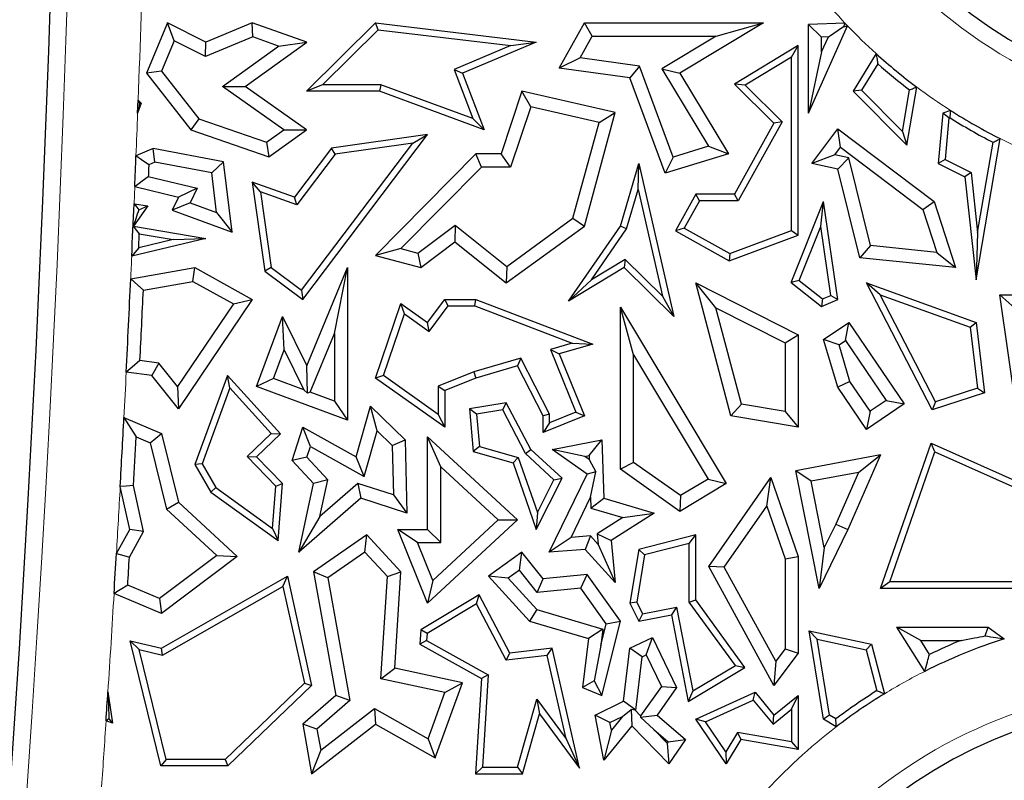
# Model space of a CAD drawing. Units: millimetres. Extents: x 0 to 420, y 0 to 297.
# Drawn here: x 112 to 119, y 75 to 81 of the extents above; entities that cross this region are included whole.
import ezdxf

# ---------------------------------------------------------------- set-up
doc = ezdxf.new("R2010")
doc.units = ezdxf.units.MM

msp = doc.modelspace()

# ---------------------------------------------------------------- linework, layer by layer
at = {"color": 7, "linetype": 'Continuous', "lineweight": 25}
for p, q in [((112.9542, 80.5158), (112.8121, 80.1779)), ((112.9989, 80.3947), (112.9542, 80.5158)), ((113.2106, 80.3873), (112.9542, 80.5158)), ((113.522, 80.5158), (113.2106, 80.3873)), ((113.5245, 80.4214), (113.522, 80.5158)), ((113.8868, 80.3873), (113.522, 80.5158)), ((113.8857, 80.057), (114.3491, 80.5158)), ((114.365, 80.4695), (114.3491, 80.5158)), ((114.3491, 80.5158), (115.4266, 80.3873)), ((115.5799, 80.2117), (115.7495, 80.5158)), ((115.8013, 80.4276), (115.7495, 80.5158)), ((115.7495, 80.5158), (116.9496, 80.5158)), ((116.9496, 80.5158), (116.3894, 80.1779)), ((116.6327, 80.4276), (116.9496, 80.5158)), ((117.4964, 80.5148), (117.2518, 80.5061)), ((117.3399, 80.421), (117.2518, 80.5061)), ((117.2518, 79.9105), (117.2518, 80.5061)), ((117.2518, 79.9105), (117.5144, 80.4959)), ((113.9929, 80.1011), (114.365, 80.4695)), ((114.365, 80.4695), (115.2563, 80.3632)), ((115.7197, 80.2814), (115.8013, 80.4276)), ((115.8013, 80.4276), (116.6327, 80.4276)), ((116.6327, 80.4276), (116.2684, 80.2079)), ((117.3849, 80.4226), (117.4867, 80.4911)), ((112.9989, 80.3947), (112.9134, 80.1914)), ((113.2071, 80.2904), (112.9989, 80.3947)), ((113.5245, 80.4214), (113.2071, 80.2904)), ((113.2071, 80.2904), (113.2106, 80.3873)), ((113.3213, 80.0894), (113.6981, 80.3603)), ((113.4732, 80.09), (113.8868, 80.3873)), ((113.6981, 80.3603), (113.5245, 80.4214)), ((113.6981, 80.3603), (113.8868, 80.3873)), ((115.2563, 80.3632), (114.8748, 80.202)), ((115.4266, 80.3873), (114.9312, 80.1779)), ((115.2563, 80.3632), (115.4266, 80.3873)), ((117.1829, 80.3638), (116.7548, 80.1055)), ((117.1389, 80.2857), (117.1829, 80.3638)), ((117.1829, 79.0915), (117.1829, 80.3638)), ((117.3849, 80.4226), (117.3399, 80.421)), ((117.3399, 80.3224), (117.3849, 80.4226)), ((117.3399, 80.3224), (117.3399, 80.421)), ((117.3399, 80.3224), (117.2518, 79.9105)), ((117.7059, 80.3095), (117.5507, 80.057)), ((115.7197, 80.2814), (115.5799, 80.2117)), ((116.119, 80.2264), (115.7197, 80.2814)), ((117.1389, 80.2857), (116.8261, 80.0971)), ((117.1389, 79.1222), (117.1389, 80.2857)), ((117.7158, 80.2415), (117.6064, 80.0635)), ((112.9134, 80.1914), (112.8121, 80.1779)), ((112.8121, 80.1779), (113.1087, 79.7985)), ((112.9134, 80.1914), (113.1622, 79.8732)), ((114.8748, 80.202), (114.9312, 80.1779)), ((114.8748, 80.202), (115.0001, 79.8734)), ((114.9312, 80.1779), (115.0759, 79.7985)), ((116.0546, 80.1462), (115.5799, 80.2117)), ((116.119, 80.2264), (116.0546, 80.1462)), ((116.3448, 79.6154), (116.119, 80.2264)), ((116.2684, 80.2079), (116.5819, 79.6881)), ((116.2684, 80.2079), (116.3894, 80.1779)), ((116.3894, 80.1779), (116.7158, 79.6369)), ((113.9929, 80.1011), (113.8857, 80.057)), ((114.3837, 80.1011), (113.9929, 80.1011)), ((114.3837, 80.1011), (114.3759, 80.057)), ((115.0001, 79.8734), (114.3837, 80.1011)), ((116.291, 79.5067), (116.0546, 80.1462)), ((116.8261, 80.0971), (116.7548, 80.1055)), ((116.7548, 80.1055), (117.0205, 79.8432)), ((116.8261, 80.0971), (117.0753, 79.8511)), ((113.3213, 80.0894), (113.4732, 80.09)), ((113.7338, 79.7979), (113.3213, 80.0894)), ((113.8857, 79.7985), (113.4732, 80.09)), ((114.3759, 80.057), (113.8857, 80.057)), ((115.0759, 79.7985), (114.3759, 80.057)), ((115.3305, 80.057), (115.1901, 79.6369)), ((115.3888, 79.9532), (115.3305, 80.057)), ((115.9563, 79.914), (115.3305, 80.057)), ((117.6064, 80.0635), (117.5507, 80.057)), ((117.5507, 80.057), (117.9115, 79.6957)), ((117.6064, 80.0635), (117.8824, 79.7872)), ((117.8824, 79.7872), (117.9298, 80.0665)), ((117.9115, 79.6957), (117.9778, 80.0855)), ((112.753, 79.9111), (112.7563, 79.9981)), ((112.7775, 79.9774), (112.753, 79.9111)), ((112.7563, 79.9981), (112.7775, 79.9774)), ((112.7656, 79.9747), (112.7775, 79.9774)), ((115.3888, 79.9532), (115.2536, 79.5487)), ((115.8471, 79.8485), (115.3888, 79.9532)), ((115.7495, 79.1524), (115.9563, 79.914)), ((115.8471, 79.8485), (115.9563, 79.914)), ((118.1518, 79.9104), (118.1223, 79.5734)), ((118.2043, 79.9289), (118.1518, 79.9104)), ((118.1933, 79.8783), (118.1518, 79.9104)), ((113.1622, 79.8732), (113.1087, 79.7985)), ((113.1622, 79.8732), (113.618, 79.7146)), ((115.0001, 79.8734), (115.0759, 79.7985)), ((115.6725, 79.2055), (115.8471, 79.8485)), ((117.0205, 79.8432), (116.7548, 79.367)), ((117.0753, 79.8511), (116.7807, 79.3229)), ((117.0753, 79.8511), (117.0205, 79.8432)), ((118.1933, 79.8783), (118.1688, 79.5994)), ((118.1988, 79.8802), (118.1933, 79.8783)), ((113.1087, 79.7985), (113.6322, 79.6163)), ((113.618, 79.7146), (113.7338, 79.7979)), ((113.6322, 79.6163), (113.8857, 79.7985)), ((113.7338, 79.7979), (113.8857, 79.7985)), ((113.8602, 78.6603), (114.6978, 79.7671)), ((114.6978, 79.7671), (114.054, 79.676)), ((114.5981, 79.7085), (114.6978, 79.7671)), ((117.2748, 79.5734), (117.4494, 79.8046)), ((117.4666, 79.6811), (117.4494, 79.8046)), ((117.4494, 79.8046), (118.094, 79.3177)), ((117.8824, 79.7872), (117.9115, 79.6957)), ((113.618, 79.7146), (113.6322, 79.6163)), ((113.8515, 78.7219), (114.5981, 79.7085)), ((114.5981, 79.7085), (114.0781, 79.6349)), ((118.3771, 78.7913), (118.5381, 79.7392)), ((118.3863, 79.109), (118.4892, 79.7146)), ((112.8575, 79.6722), (112.7417, 79.6232)), ((112.8675, 79.5807), (112.8575, 79.6722)), ((113.3296, 79.5846), (112.8575, 79.6722)), ((114.054, 79.676), (113.8047, 79.3466)), ((114.0781, 79.6349), (113.8203, 79.2942)), ((114.0781, 79.6349), (114.054, 79.676)), ((115.0213, 79.6369), (114.3491, 78.956)), ((115.0582, 79.5487), (115.0213, 79.6369)), ((115.1901, 79.6369), (115.0213, 79.6369)), ((115.2536, 79.5487), (115.1901, 79.6369)), ((116.7158, 79.6369), (116.291, 79.5067)), ((116.5819, 79.6881), (116.3448, 79.6154)), ((116.5819, 79.6881), (116.7158, 79.6369)), ((117.4282, 79.6303), (117.4666, 79.6811)), ((117.4666, 79.6811), (118.0187, 79.2641)), ((112.8675, 79.5807), (112.8276, 79.5638)), ((113.2499, 79.5097), (112.8675, 79.5807)), ((113.2499, 79.5097), (113.3296, 79.5846)), ((113.3871, 79.1108), (113.3296, 79.5846)), ((115.9906, 79.1524), (116.1137, 79.5718)), ((116.1085, 79.3975), (116.1137, 79.5718)), ((116.1137, 79.5718), (116.3495, 78.5453)), ((116.3448, 79.6154), (116.291, 79.5067)), ((117.4282, 79.6303), (117.2748, 79.5734)), ((117.4494, 79.5355), (117.2748, 79.5734)), ((117.5218, 79.61), (117.4282, 79.6303)), ((117.5218, 79.61), (117.4494, 79.5355)), ((117.6666, 79.0213), (117.5218, 79.61)), ((118.1688, 79.5994), (118.1223, 79.5734)), ((118.1223, 79.5734), (118.3006, 79.4837)), ((118.1688, 79.5994), (118.3418, 79.5124)), ((113.2822, 79.2437), (113.2499, 79.5097)), ((115.0582, 79.5487), (114.518, 79.0015)), ((115.2536, 79.5487), (115.0582, 79.5487)), ((117.5958, 78.94), (117.4494, 79.5355)), ((118.3418, 79.5124), (118.3006, 79.4837)), ((118.3418, 79.5124), (118.3863, 79.109)), ((112.8244, 79.4859), (113.1518, 79.4069)), ((113.5759, 79.3819), (113.522, 79.4481)), ((113.8047, 79.3466), (113.522, 79.4481)), ((113.522, 79.4481), (113.6065, 78.8507)), ((118.3006, 79.4837), (118.3771, 78.7913)), ((112.7333, 79.4172), (113.0258, 79.3466)), ((113.1518, 79.4069), (113.0258, 79.3466)), ((113.1518, 79.4069), (113.1056, 79.3091)), ((113.8203, 79.2942), (113.5759, 79.3819)), ((113.5759, 79.3819), (113.6476, 78.8749)), ((116.0309, 79.1332), (116.1085, 79.3975)), ((116.1085, 79.3975), (116.2726, 78.6832)), ((113.0258, 79.3466), (112.9848, 79.2598)), ((113.1056, 79.3091), (112.9848, 79.2598)), ((113.1056, 79.3091), (113.2822, 79.2437)), ((113.8203, 79.2942), (113.8047, 79.3466)), ((116.496, 79.367), (116.3591, 79.1215)), ((116.5219, 79.3229), (116.4191, 79.1385)), ((116.5219, 79.3229), (116.496, 79.367)), ((116.7548, 79.367), (116.496, 79.367)), ((116.7807, 79.3229), (116.5219, 79.3229)), ((116.7807, 79.3229), (116.7548, 79.367)), ((117.1361, 78.7733), (117.3535, 79.3177)), ((117.3336, 79.1489), (117.3535, 79.3177)), ((117.4494, 78.6603), (117.3535, 79.3177)), ((118.0187, 79.2641), (118.094, 79.3177)), ((118.094, 79.3177), (118.2379, 78.8739)), ((112.8209, 79.2889), (112.7262, 79.1524)), ((112.7285, 79.3016), (112.8209, 79.2889)), ((112.7611, 79.2626), (112.8209, 79.2889)), ((112.9848, 79.2598), (113.3871, 79.1108)), ((113.2822, 79.2437), (113.3871, 79.1108)), ((118.0187, 79.2641), (118.1123, 78.9755)), ((115.228, 78.8817), (115.6725, 79.2055)), ((115.6725, 79.2055), (115.7495, 79.1524)), ((112.7236, 79.1513), (112.7262, 79.1524)), ((112.7262, 79.1524), (113.2106, 79.0692)), ((114.6327, 78.9703), (114.8828, 79.1588)), ((114.8828, 79.1588), (114.8811, 79.0471)), ((114.8828, 79.1588), (115.228, 78.8817)), ((115.2254, 78.7707), (115.7495, 79.1524)), ((115.6434, 78.6488), (115.9906, 79.1524)), ((115.7958, 78.7922), (116.0309, 79.1332)), ((116.0309, 79.1332), (115.9906, 79.1524)), ((116.4191, 79.1385), (116.3591, 79.1215)), ((116.3591, 79.1215), (116.7198, 78.9203)), ((116.4191, 79.1385), (116.7235, 78.9687)), ((116.7235, 78.9687), (117.1389, 79.1222)), ((117.1389, 79.1222), (117.1829, 79.0915)), ((117.1892, 78.7874), (117.3336, 79.1489)), ((117.4009, 78.6874), (117.3336, 79.1489)), ((118.3863, 79.109), (118.3771, 78.7913)), ((113.2106, 79.0692), (112.7132, 78.9501)), ((112.7599, 79.0066), (112.764, 79.1012)), ((112.9917, 79.0621), (112.7599, 79.0066)), ((112.764, 79.1012), (112.9917, 79.0621)), ((112.9917, 79.0621), (113.2106, 79.0692)), ((114.6513, 78.8739), (114.8811, 79.0471)), ((114.8811, 79.0471), (115.2254, 78.7707)), ((116.7198, 78.9203), (117.1829, 79.0915)), ((114.518, 79.0015), (114.3491, 78.956)), ((114.518, 79.0015), (114.6327, 78.9703)), ((117.6666, 79.0213), (117.5958, 78.94)), ((118.1123, 78.9755), (117.6666, 79.0213)), ((118.1123, 78.9755), (118.2379, 78.8739)), ((114.3491, 78.956), (114.6513, 78.8739)), ((114.6327, 78.9703), (114.6513, 78.8739)), ((116.0232, 78.9294), (115.7958, 78.7922)), ((116.0232, 78.9294), (116.0167, 78.8739)), ((116.2726, 78.6832), (116.0232, 78.9294)), ((116.7235, 78.9687), (116.7198, 78.9203)), ((118.2379, 78.8739), (117.5958, 78.94)), ((112.7064, 78.7977), (113.1374, 78.8739)), ((113.122, 78.7817), (113.1374, 78.8739)), ((113.1374, 78.8739), (113.522, 78.6603)), ((113.6476, 78.8749), (113.6065, 78.8507)), ((113.6065, 78.8507), (113.8602, 78.6603)), ((113.6476, 78.8749), (113.8515, 78.7219)), ((113.8868, 78.2143), (114.1604, 78.8739)), ((114.0722, 78.4313), (114.1604, 78.8739)), ((114.1604, 78.8739), (114.1604, 77.851)), ((115.228, 78.8817), (115.2254, 78.7707)), ((116.0167, 78.8739), (115.6434, 78.6488)), ((116.3495, 78.5453), (116.0167, 78.8739)), ((112.7912, 78.7232), (113.122, 78.7817)), ((113.122, 78.7817), (113.3951, 78.63)), ((115.7958, 78.7922), (115.6434, 78.6488)), ((117.1892, 78.7874), (117.1361, 78.7733)), ((117.1892, 78.7874), (117.3448, 78.6633)), ((113.8515, 78.7219), (113.8602, 78.6603)), ((116.6315, 78.6032), (116.496, 78.7707)), ((116.496, 78.7707), (117.1829, 78.4226)), ((116.7316, 77.8802), (116.496, 78.7707)), ((117.1361, 78.7733), (117.338, 78.6124)), ((117.7322, 78.6913), (117.6415, 78.7707)), ((118.0821, 77.9189), (117.6415, 78.7707)), ((117.6415, 78.7707), (118.3771, 78.5067)), ((113.522, 78.6603), (113.0258, 77.9264)), ((113.3951, 78.63), (113.522, 78.6603)), ((114.6978, 78.5067), (114.8125, 78.6607)), ((114.8346, 78.6166), (114.8125, 78.6607)), ((114.8125, 78.6607), (115.0213, 78.6607)), ((115.0132, 78.6166), (115.0213, 78.6607)), ((115.0213, 78.6607), (115.8045, 78.3605)), ((116.2726, 78.6832), (116.3495, 78.5453)), ((117.3448, 78.6633), (117.338, 78.6124)), ((117.338, 78.6124), (117.4494, 78.6603)), ((117.3448, 78.6633), (117.4009, 78.6874)), ((117.4009, 78.6874), (117.4494, 78.6603)), ((118.104, 77.9725), (117.7322, 78.6913)), ((117.7322, 78.6913), (118.3365, 78.4744)), ((118.6361, 78.6027), (118.5343, 78.6908)), ((118.5343, 78.6908), (119.1357, 78.6908)), ((118.6555, 77.851), (118.5343, 78.6908)), ((113.3951, 78.63), (113.02, 78.0752)), ((114.3491, 78.1332), (114.5188, 78.6342)), ((114.5415, 78.5638), (114.5188, 78.6342)), ((114.5188, 78.6342), (114.6978, 78.5067)), ((114.7073, 78.4457), (114.8346, 78.6166)), ((114.8346, 78.6166), (115.0132, 78.6166)), ((115.0132, 78.6166), (115.6663, 78.3663)), ((116.0788, 78.2888), (115.9906, 78.6076)), ((115.9906, 78.6076), (116.6994, 77.4243)), ((115.9906, 77.5207), (115.9906, 78.6076)), ((116.6315, 78.6032), (117.0948, 78.3684)), ((116.8023, 77.9576), (116.6315, 78.6032)), ((113.5508, 78.077), (113.7244, 78.5453)), ((113.7357, 78.3221), (113.7244, 78.5453)), ((113.7244, 78.5453), (113.8868, 78.2143)), ((114.4014, 78.1501), (114.5415, 78.5638)), ((114.5415, 78.5638), (114.7073, 78.4457)), ((114.7073, 78.4457), (114.6978, 78.5067)), ((117.3535, 78.3916), (117.5233, 78.5067)), ((117.4998, 78.3842), (117.5233, 78.5067)), ((117.5233, 78.5067), (117.8943, 77.9591)), ((118.3365, 78.4744), (118.3771, 78.5067)), ((118.3365, 78.4744), (118.3849, 78.0647)), ((118.3771, 78.5067), (118.4329, 78.034)), ((113.9091, 78.0382), (114.0722, 78.4313)), ((114.0722, 78.4313), (114.0722, 77.9777)), ((117.0948, 78.3684), (117.1829, 78.4226)), ((117.1829, 78.4226), (117.1829, 77.8031)), ((117.4565, 78.3549), (117.3535, 78.3916)), ((117.4494, 78.0712), (117.3535, 78.3916)), ((117.4565, 78.3549), (117.4998, 78.3842)), ((117.4998, 78.3842), (117.7719, 77.9826)), ((113.6641, 78.129), (113.7357, 78.3221)), ((113.7357, 78.3221), (113.8674, 78.0536)), ((115.6663, 78.3663), (115.5206, 78.324)), ((115.5206, 78.324), (115.692, 77.9044)), ((115.5206, 78.324), (115.5799, 78.2953)), ((115.8045, 78.3605), (115.5799, 78.2953)), ((115.6663, 78.3663), (115.8045, 78.3605)), ((117.0948, 78.3684), (117.0948, 77.9076)), ((117.5299, 78.1095), (117.4565, 78.3549)), ((112.8941, 78.2336), (112.7686, 78.25)), ((115.3233, 78.2668), (115.0069, 78.175)), ((115.3233, 78.2668), (115.3006, 78.2143)), ((115.5158, 77.8909), (115.3233, 78.2668)), ((115.5799, 78.2953), (115.7495, 77.8802)), ((116.0788, 78.2888), (116.5785, 77.4546)), ((116.0788, 77.5664), (116.0788, 78.2888)), ((112.8941, 78.2336), (112.8473, 78.1508)), ((113.02, 78.0752), (112.8941, 78.2336)), ((113.8925, 78.0309), (113.8868, 78.2143)), ((115.3006, 78.2143), (115.0213, 78.1332)), ((115.4717, 77.8802), (115.3006, 78.2143)), ((112.8473, 78.1508), (112.6765, 78.1732)), ((113.0258, 77.9264), (112.8473, 78.1508)), ((113.3556, 78.1508), (113.1374, 77.5534)), ((113.372, 78.067), (113.3556, 78.1508)), ((113.7103, 77.7582), (113.3556, 78.1508)), ((113.6641, 78.129), (113.5508, 78.077)), ((113.8674, 78.0536), (113.6641, 78.129)), ((114.4014, 78.1501), (114.3491, 78.1332)), ((114.8125, 77.8031), (114.3491, 78.1332)), ((114.7684, 77.8886), (114.4014, 78.1501)), ((115.0069, 78.175), (114.7684, 78.0792)), ((115.0213, 78.1332), (114.8125, 78.0494)), ((115.0069, 78.175), (115.0213, 78.1332)), ((113.02, 78.0752), (113.0258, 77.9264)), ((113.372, 78.067), (113.1859, 77.5575)), ((113.649, 77.7603), (113.372, 78.067)), ((114.1604, 77.851), (113.5508, 78.077)), ((113.8674, 78.0536), (113.8925, 78.0309)), ((114.7684, 78.0792), (114.7684, 77.8886)), ((114.7684, 78.0792), (114.8125, 78.0494)), ((114.8125, 78.0494), (114.8125, 77.8031)), ((117.5299, 78.1095), (117.4494, 78.0712)), ((117.6415, 77.7877), (117.4494, 78.0712)), ((117.665, 77.9102), (117.5299, 78.1095)), ((118.3849, 78.0647), (118.104, 77.9725)), ((118.3849, 78.0647), (118.4329, 78.034)), ((113.9091, 78.0382), (113.8925, 78.0309)), ((114.0722, 77.9777), (113.9091, 78.0382)), ((118.4329, 78.034), (118.0821, 77.9189)), ((114.0722, 77.9777), (114.1604, 77.851)), ((114.2175, 77.6044), (114.3142, 77.945)), ((114.3588, 77.7793), (114.3142, 77.945)), ((114.3142, 77.945), (114.5479, 77.7191)), ((115.2254, 77.9675), (114.9789, 77.9264)), ((115.0263, 77.8896), (114.9789, 77.9264)), ((114.9789, 77.9264), (115.0034, 77.6404)), ((115.2011, 77.9188), (115.0263, 77.8896)), ((115.2011, 77.9188), (115.2254, 77.9675)), ((115.3537, 77.6272), (115.2011, 77.9188)), ((115.3892, 77.6544), (115.2254, 77.9675)), ((116.8023, 77.9576), (116.7316, 77.8802)), ((117.0948, 77.9076), (116.8023, 77.9576)), ((117.8943, 77.9591), (117.6415, 77.7877)), ((117.7719, 77.9826), (117.665, 77.9102)), ((117.7719, 77.9826), (117.8943, 77.9591)), ((118.104, 77.9725), (118.0821, 77.9189)), ((112.6609, 77.8676), (112.9129, 77.7615)), ((114.7684, 77.8886), (114.8125, 77.8031)), ((115.0263, 77.8896), (115.0447, 77.6745)), ((115.5158, 77.8909), (115.4717, 77.8802)), ((115.4717, 77.7667), (115.4717, 77.8802)), ((115.7495, 77.8802), (115.4717, 77.7667)), ((115.692, 77.9044), (115.5158, 77.8324)), ((115.5158, 77.8324), (115.5158, 77.8909)), ((115.692, 77.9044), (115.7495, 77.8802)), ((117.1829, 77.8031), (116.7316, 77.8802)), ((117.0948, 77.9076), (117.1829, 77.8031)), ((117.665, 77.9102), (117.6415, 77.7877)), ((113.7883, 77.5798), (113.8602, 77.8031)), ((113.9112, 77.6739), (113.8602, 77.8031)), ((113.8602, 77.8031), (114.2175, 77.6044)), ((115.5158, 77.8324), (115.4717, 77.7667)), ((112.7424, 77.7376), (112.8378, 77.6975)), ((112.8378, 77.6975), (112.9129, 77.7615)), ((112.9129, 77.7615), (113.0258, 77.3004)), ((113.4884, 77.6055), (113.649, 77.7603)), ((113.5508, 77.6044), (113.7103, 77.7582)), ((113.649, 77.7603), (113.7103, 77.7582)), ((114.272, 77.4732), (114.3588, 77.7793)), ((114.3588, 77.7793), (114.4606, 77.6809)), ((114.4606, 77.6809), (114.5479, 77.7191)), ((114.5479, 77.7191), (114.5591, 77.2269)), ((114.7859, 77.5374), (114.6978, 77.7392)), ((114.6978, 77.1174), (114.6978, 77.7392)), ((114.6978, 77.7392), (115.3006, 77.1811)), ((115.5339, 77.6544), (115.8658, 77.7191)), ((115.7811, 77.6128), (115.8658, 77.7191)), ((115.8658, 77.7191), (115.8787, 77.3265)), ((112.8378, 77.6975), (112.9465, 77.2537)), ((113.888, 77.6018), (113.9112, 77.6739)), ((113.9112, 77.6739), (114.272, 77.4732)), ((114.4606, 77.6809), (114.4682, 77.3489)), ((115.0447, 77.6745), (115.0034, 77.6404)), ((115.0447, 77.6745), (115.3053, 77.6005)), ((115.3537, 77.6272), (115.3892, 77.6544)), ((115.5991, 77.4601), (115.3892, 77.6544)), ((115.7524, 77.6072), (115.5339, 77.6544)), ((115.7667, 77.4889), (115.5339, 77.6544)), ((117.7341, 76.7219), (118.0741, 77.6966)), ((118.1, 77.6368), (118.0741, 77.6966)), ((118.0741, 77.6966), (118.8108, 77.3679)), ((113.679, 77.4078), (113.4884, 77.6055)), ((113.4884, 77.6055), (113.5508, 77.6044)), ((113.7244, 77.4243), (113.5508, 77.6044)), ((113.888, 77.6018), (113.7883, 77.5798)), ((114.0279, 77.4505), (113.888, 77.6018)), ((114.272, 77.4732), (114.2175, 77.6044)), ((115.0034, 77.6404), (115.2712, 77.5644)), ((115.3053, 77.6005), (115.2712, 77.5644)), ((115.3053, 77.6005), (115.434, 77.2303)), ((115.5448, 77.4503), (115.3537, 77.6272)), ((115.7524, 77.6072), (115.7811, 77.6128)), ((115.782, 77.5862), (115.7524, 77.6072)), ((115.7811, 77.6128), (115.782, 77.5862)), ((117.7341, 77.6172), (117.1659, 77.5108)), ((117.7341, 77.6172), (117.5152, 77.1166)), ((117.5866, 77.4999), (117.7341, 77.6172)), ((117.7962, 76.766), (118.1, 77.6368)), ((118.1, 77.6368), (118.8033, 77.323)), ((113.1859, 77.5575), (113.1374, 77.5534)), ((113.1374, 77.5534), (113.2435, 77.3679)), ((113.1859, 77.5575), (113.2771, 77.3981)), ((113.9321, 77.4243), (113.7883, 77.5798)), ((114.7859, 77.0292), (114.7859, 77.5374)), ((114.7859, 77.5374), (115.1708, 77.1811)), ((115.2712, 77.5644), (115.4266, 77.1174)), ((115.782, 77.5862), (115.826, 77.5041)), ((116.0788, 77.5664), (115.9906, 77.5207)), ((116.3894, 77.2386), (115.9906, 77.5207)), ((116.3934, 77.3438), (116.0788, 77.5664)), ((115.4266, 77.1174), (115.5991, 77.4601)), ((115.5135, 76.964), (115.7667, 77.4889)), ((115.5448, 77.4503), (115.5991, 77.4601)), ((115.826, 77.5041), (115.7667, 77.4889)), ((115.7902, 77.3346), (115.826, 77.5041)), ((116.5785, 77.4546), (116.3934, 77.3438)), ((116.5785, 77.4546), (116.6994, 77.4243)), ((116.5834, 76.8692), (116.9989, 77.4655)), ((116.9723, 77.2731), (116.9989, 77.4655)), ((116.9989, 77.4655), (117.1829, 76.9345)), ((117.2697, 77.4406), (117.1659, 77.5108)), ((117.3224, 76.7219), (117.1659, 77.5108)), ((117.5866, 77.4999), (117.2697, 77.4406)), ((117.5866, 77.4999), (117.4352, 77.1536)), ((112.6996, 77.1174), (112.6362, 77.4052)), ((112.7929, 77.1039), (112.7249, 77.4124)), ((113.2771, 77.3981), (113.2435, 77.3679)), ((113.2771, 77.3981), (113.6581, 77.124)), ((113.6581, 77.124), (113.679, 77.4078)), ((113.679, 77.4078), (113.7244, 77.4243)), ((113.6963, 77.0422), (113.7244, 77.4243)), ((113.8332, 76.964), (113.9321, 77.4243)), ((114.0279, 77.4505), (113.9321, 77.4243)), ((113.975, 77.2041), (114.0279, 77.4505)), ((114.2297, 77.4257), (113.975, 77.2041)), ((114.2297, 77.4257), (114.25, 77.3265)), ((114.4682, 77.3489), (114.2297, 77.4257)), ((115.434, 77.2303), (115.5448, 77.4503)), ((116.6994, 77.4243), (116.3894, 77.2386)), ((117.358, 76.9956), (117.2697, 77.4406)), ((113.2435, 77.3679), (113.6963, 77.0422)), ((114.25, 77.3265), (113.8332, 76.964)), ((114.5591, 77.2269), (114.25, 77.3265)), ((114.4682, 77.3489), (114.5591, 77.2269)), ((115.6597, 77.064), (115.7902, 77.3346)), ((115.7902, 77.3346), (115.7926, 77.26)), ((115.7926, 77.26), (115.8787, 77.3265)), ((115.8787, 77.3265), (116.2168, 77.2264)), ((116.3934, 77.3438), (116.3894, 77.2386)), ((112.9465, 77.2537), (113.0258, 77.3004)), ((113.0258, 77.3004), (113.4208, 76.9345)), ((115.7926, 77.26), (116.0064, 77.1967)), ((116.6869, 76.8637), (116.9723, 77.2731)), ((116.9723, 77.2731), (117.0948, 76.9196)), ((112.9465, 77.2537), (113.2835, 76.9415)), ((113.975, 77.2041), (113.8332, 76.964)), ((115.434, 77.2303), (115.4266, 77.1174)), ((116.0064, 77.1967), (115.8351, 77.0874)), ((116.2168, 77.2264), (115.9282, 77.0422)), ((116.0064, 77.1967), (116.2168, 77.2264)), ((115.3006, 77.1811), (114.6978, 76.6235)), ((115.1708, 77.1811), (114.7317, 76.775)), ((115.1708, 77.1811), (115.3006, 77.1811)), ((117.4352, 77.1536), (117.358, 76.9956)), ((117.4352, 77.1536), (117.5152, 77.1166)), ((112.6107, 76.9568), (112.6996, 77.1174)), ((112.6976, 76.9317), (112.7929, 77.1039)), ((112.7929, 77.1039), (112.6996, 77.1174)), ((113.6581, 77.124), (113.6963, 77.0422)), ((114.2903, 77.08), (113.9321, 76.8329)), ((114.2774, 76.964), (114.2903, 77.08)), ((114.5188, 76.8329), (114.2903, 77.08)), ((114.629, 77.0292), (114.4983, 77.1174)), ((114.4983, 77.1174), (114.6978, 77.1174)), ((114.6978, 76.6235), (114.4983, 77.1174)), ((114.7859, 77.0292), (114.6978, 77.1174)), ((115.6597, 77.064), (115.5135, 76.964)), ((115.7898, 77.0743), (115.6597, 77.064)), ((115.7898, 77.0743), (115.7538, 76.983)), ((115.8421, 77.017), (115.7898, 77.0743)), ((115.8351, 77.0874), (115.9282, 77.0422)), ((115.8351, 77.0874), (115.8421, 77.017)), ((116.496, 77.08), (116.1137, 76.983)), ((116.452, 77.0233), (116.496, 77.08)), ((116.496, 76.6441), (116.496, 77.08)), ((117.5152, 77.1166), (117.3224, 76.7219)), ((114.629, 77.0292), (114.7859, 77.0292)), ((114.7317, 76.775), (114.629, 77.0292)), ((115.8421, 77.017), (115.9563, 76.7614)), ((115.9282, 77.0422), (115.9563, 76.7614)), ((116.452, 77.0233), (116.1525, 76.9474)), ((116.452, 76.6298), (116.452, 77.0233)), ((117.358, 76.9956), (117.3224, 76.7219)), ((113.2835, 76.9415), (112.9004, 76.6536)), ((113.4208, 76.9345), (112.9129, 76.5527)), ((113.2835, 76.9415), (113.4208, 76.9345)), ((114.2774, 76.964), (114.0289, 76.7926)), ((114.4284, 76.8008), (114.2774, 76.964)), ((115.3305, 76.964), (115.1052, 76.8032)), ((115.3134, 76.8435), (115.3305, 76.964)), ((115.4717, 76.7857), (115.3305, 76.964)), ((115.7538, 76.983), (115.5135, 76.964)), ((115.9563, 76.7614), (115.7538, 76.983)), ((116.1137, 76.983), (116.0546, 76.6235)), ((116.1525, 76.9474), (116.1004, 76.6302)), ((116.1525, 76.9474), (116.1137, 76.983)), ((117.0948, 76.9196), (117.1829, 76.9345)), ((117.1829, 76.9345), (117.1829, 76.2875)), ((116.6869, 76.8637), (116.5834, 76.8692)), ((117.0205, 76.0709), (116.5834, 76.8692)), ((117.0321, 76.2333), (116.6869, 76.8637)), ((117.0948, 76.9196), (117.0948, 76.3169)), ((112.9129, 76.32), (113.7578, 76.8032)), ((113.7277, 76.7352), (113.7578, 76.8032)), ((113.7578, 76.8032), (113.9193, 76.0709)), ((114.0289, 76.7926), (113.9321, 76.8329)), ((113.9321, 76.8329), (114.0812, 76.003)), ((114.3849, 76.1151), (114.4284, 76.8008)), ((114.4284, 76.8008), (114.5188, 76.8329)), ((114.4777, 76.1854), (114.5188, 76.8329)), ((115.2374, 76.7893), (115.1052, 76.8032)), ((115.1052, 76.8032), (115.381, 76.5014)), ((115.3134, 76.8435), (115.2374, 76.7893)), ((115.4325, 76.6932), (115.3134, 76.8435)), ((115.7667, 76.8152), (115.4717, 76.7857)), ((115.7246, 76.7224), (115.7667, 76.8152)), ((115.9906, 76.5014), (115.7667, 76.8152)), ((112.9004, 76.6536), (112.6865, 76.7437)), ((112.9196, 76.273), (113.7277, 76.7352)), ((113.7277, 76.7352), (113.871, 76.0855)), ((114.0289, 76.7926), (114.1769, 75.9694)), ((114.7317, 76.775), (114.6978, 76.6235)), ((115.2374, 76.7893), (115.4296, 76.5789)), ((115.4325, 76.6932), (115.4717, 76.7857)), ((117.7962, 76.766), (117.7341, 76.7219)), ((118.7743, 76.766), (117.7962, 76.766)), ((112.9129, 76.5527), (112.5948, 76.6866)), ((115.0434, 76.6792), (114.6513, 76.4443)), ((115.026, 76.6174), (115.0434, 76.6792)), ((115.2484, 76.2875), (115.0434, 76.6792)), ((115.7246, 76.7224), (115.4325, 76.6932)), ((115.8952, 76.4833), (115.7246, 76.7224)), ((118.8108, 76.7219), (117.7341, 76.7219)), ((112.9004, 76.6536), (112.9129, 76.5527)), ((115.026, 76.6174), (114.6938, 76.4183)), ((115.2233, 76.2403), (115.026, 76.6174)), ((116.1004, 76.6302), (116.0546, 76.6235)), ((116.0546, 76.6235), (116.1137, 76.5014)), ((116.1004, 76.6302), (116.1386, 76.5511)), ((116.452, 76.6298), (116.496, 76.6441)), ((116.7612, 76.2033), (116.452, 76.6298)), ((116.8252, 76.1901), (116.496, 76.6441)), ((115.4296, 76.5789), (115.381, 76.5014)), ((115.4296, 76.5789), (115.8722, 76.4479)), ((116.1386, 76.5511), (116.1137, 76.5014)), ((116.1137, 76.5014), (116.3323, 76.544)), ((116.1386, 76.5511), (116.3671, 76.5957)), ((116.3671, 76.5957), (116.3323, 76.544)), ((116.3323, 76.544), (116.4455, 75.9637)), ((116.3671, 76.5957), (116.4768, 76.0337)), ((115.381, 76.5014), (115.7757, 76.3845)), ((115.8589, 76.3385), (115.8952, 76.4833)), ((115.8658, 76.003), (115.9906, 76.5014)), ((115.8952, 76.4833), (115.9906, 76.5014)), ((114.6513, 76.4443), (114.6451, 76.3473)), ((114.6938, 76.4183), (114.6513, 76.4443)), ((114.6938, 76.4183), (114.6909, 76.3722)), ((115.8722, 76.4479), (115.7757, 76.3845)), ((115.8722, 76.4479), (115.8589, 76.3385)), ((117.3104, 76.3807), (117.2565, 76.4374)), ((117.2565, 76.4374), (117.674, 76.3473)), ((117.3535, 75.8437), (117.2565, 76.4374)), ((118.0045, 76.3731), (117.8451, 76.4613)), ((118.031, 76.1648), (117.8451, 76.4613)), ((117.8451, 76.4613), (118.4561, 76.4613)), ((118.4374, 76.4026), (118.4561, 76.4613)), ((118.4561, 76.4613), (118.565, 76.384)), ((112.7636, 76.3107), (112.7036, 76.3706)), ((112.7036, 76.3706), (112.9129, 76.32)), ((112.9094, 75.53), (112.7036, 76.3706)), ((114.6909, 76.3722), (114.6451, 76.3473)), ((114.6451, 76.3473), (115.0586, 76.1173)), ((114.6909, 76.3722), (115.1043, 76.1423)), ((115.7757, 76.3845), (115.736, 76.0557)), ((115.8589, 76.3385), (115.8153, 76.1025)), ((116.0546, 76.32), (116.2049, 76.3926)), ((116.1639, 76.2749), (116.2049, 76.3926)), ((116.2049, 76.3926), (116.3677, 76.0557)), ((117.3938, 75.8709), (117.3104, 76.3807)), ((117.3104, 76.3807), (117.6383, 76.3099)), ((117.6383, 76.3099), (117.674, 76.3473)), ((117.674, 76.3473), (117.762, 76.0151)), ((118.0635, 76.279), (118.0045, 76.3731)), ((118.0045, 76.3731), (118.2769, 76.3731)), ((112.944, 75.5741), (112.7636, 76.3107)), ((112.7636, 76.3107), (112.9196, 76.273)), ((112.9196, 76.273), (112.9129, 76.32)), ((115.2233, 76.2403), (115.2484, 76.2875)), ((115.4997, 76.2717), (115.2233, 76.2403)), ((115.5339, 76.32), (115.2484, 76.2875)), ((115.4997, 76.2717), (115.5339, 76.32)), ((115.6263, 75.7119), (115.4997, 76.2717)), ((115.7159, 75.5158), (115.5339, 76.32)), ((116.0116, 75.964), (116.0546, 76.32)), ((116.1364, 76.2616), (116.0546, 76.32)), ((116.1364, 76.2616), (116.1639, 76.2749)), ((116.1639, 76.2749), (116.2657, 76.0643)), ((117.1829, 76.2875), (117.0205, 76.0709)), ((117.0948, 76.3169), (117.0321, 76.2333)), ((117.0948, 76.3169), (117.1829, 76.2875)), ((117.6383, 76.3099), (117.711, 76.0354)), ((116.0933, 75.9056), (116.1364, 76.2616)), ((116.4768, 76.0337), (116.7612, 76.2033)), ((116.7612, 76.2033), (116.8252, 76.1901)), ((117.0321, 76.2333), (117.0205, 76.0709)), ((114.3849, 76.1151), (114.4777, 76.1854)), ((114.9312, 76.0879), (114.4777, 76.1854)), ((115.1043, 76.1423), (115.0586, 76.1173)), ((115.1043, 76.1423), (115.0649, 75.5211)), ((116.4455, 75.9637), (116.8252, 76.1901)), ((113.871, 76.0855), (113.3405, 75.5741)), ((113.9193, 76.0709), (113.3583, 75.53)), ((113.871, 76.0855), (113.9193, 76.0709)), ((114.8137, 76.023), (114.3849, 76.1151)), ((114.7479, 75.5839), (114.9312, 76.0879)), ((114.8137, 76.023), (114.9312, 76.0879)), ((115.0586, 76.1173), (115.0179, 75.4771)), ((115.8153, 76.1025), (115.736, 76.0557)), ((115.8153, 76.1025), (115.8658, 76.003)), ((112.5537, 76.0275), (112.5834, 75.8181)), ((114.0812, 76.003), (113.8602, 75.8108)), ((114.1769, 75.9694), (114.0812, 76.003)), ((114.7007, 75.7122), (114.8137, 76.023)), ((115.736, 76.0557), (115.8658, 76.003)), ((116.2657, 76.0643), (116.1252, 75.8668)), ((116.3677, 76.0557), (116.2369, 75.8717)), ((116.2657, 76.0643), (116.3677, 76.0557)), ((116.4768, 76.0337), (116.4455, 75.9637)), ((116.496, 75.8437), (116.8941, 76.025)), ((116.8816, 75.9709), (116.8941, 76.025)), ((116.8941, 76.025), (117.0205, 75.8717)), ((117.0205, 75.8717), (117.1829, 76.003)), ((117.1389, 75.9107), (117.1829, 76.003)), ((117.1829, 76.003), (117.1829, 75.6408)), ((114.1769, 75.9694), (113.9557, 75.777)), ((115.3013, 75.5211), (115.4308, 75.9777)), ((115.4308, 75.9777), (115.4486, 75.8791)), ((115.4308, 75.9777), (115.6263, 75.7119)), ((115.8208, 75.8717), (116.0116, 75.964)), ((116.0933, 75.9056), (116.0116, 75.964)), ((116.5619, 75.8252), (116.8816, 75.9709)), ((116.8816, 75.9709), (117.0142, 75.81)), ((113.9806, 75.6363), (114.3416, 75.9165)), ((114.3416, 75.9165), (114.3491, 75.8108)), ((114.3416, 75.9165), (114.7007, 75.7122)), ((115.3346, 75.4771), (115.4486, 75.8791)), ((115.4486, 75.8791), (115.7159, 75.5158)), ((115.92, 75.8218), (115.8208, 75.8717)), ((115.8787, 75.5687), (115.8208, 75.8717)), ((116.0045, 75.8626), (116.0626, 75.9085)), ((116.0895, 75.9037), (116.0626, 75.9085)), ((116.0626, 75.9085), (116.0672, 75.7999)), ((116.0895, 75.9037), (116.0933, 75.9056)), ((116.1252, 75.8668), (116.0895, 75.9037)), ((116.1258, 75.8583), (116.2369, 75.8717)), ((116.2369, 75.8717), (116.4277, 75.7068)), ((117.0142, 75.81), (117.1389, 75.9107)), ((117.0142, 75.81), (117.0205, 75.8717)), ((117.1389, 75.9107), (117.1389, 75.6931)), ((117.3938, 75.8709), (117.3535, 75.8437)), ((117.4351, 75.8458), (117.3938, 75.8709)), ((112.5834, 75.8181), (112.5409, 75.8327)), ((112.5606, 75.8457), (112.5834, 75.8181)), ((113.9557, 75.777), (113.8602, 75.8108)), ((113.8602, 75.8108), (113.9193, 75.4771)), ((113.9193, 75.4771), (114.3491, 75.8108)), ((114.3491, 75.8108), (114.7479, 75.5839)), ((115.92, 75.8218), (116.0045, 75.8626)), ((115.9298, 75.7709), (115.92, 75.8218)), ((116.0045, 75.8626), (115.9298, 75.7709)), ((116.1252, 75.8668), (116.1258, 75.8583)), ((116.2136, 75.7753), (116.1258, 75.8583)), ((116.5619, 75.8252), (116.496, 75.8437)), ((116.6994, 75.5442), (116.496, 75.8437)), ((116.6974, 75.6256), (116.5619, 75.8252)), ((117.438, 75.7925), (117.3535, 75.8437)), ((113.9557, 75.777), (113.9806, 75.6363)), ((116.0672, 75.7999), (115.8787, 75.5687)), ((115.9298, 75.7709), (115.8787, 75.5687)), ((116.3144, 75.5442), (116.0672, 75.7999)), ((116.3033, 75.6825), (116.2136, 75.7753)), ((116.2136, 75.7753), (116.3099, 75.6921)), ((116.7767, 75.7553), (116.6974, 75.6256)), ((116.7767, 75.7553), (116.7987, 75.7068)), ((117.1389, 75.6931), (116.7767, 75.7553)), ((114.7007, 75.7122), (114.7479, 75.5839)), ((115.6263, 75.7119), (115.7159, 75.5158)), ((116.3099, 75.6921), (116.3033, 75.6825)), ((116.3033, 75.6825), (116.3144, 75.5442)), ((116.3099, 75.6921), (116.4277, 75.7068)), ((116.4277, 75.7068), (116.3144, 75.5442)), ((116.7987, 75.7068), (116.6994, 75.5442)), ((117.1829, 75.6408), (116.7987, 75.7068)), ((117.1389, 75.6931), (117.1829, 75.6408)), ((113.9806, 75.6363), (113.9193, 75.4771)), ((116.6974, 75.6256), (116.6994, 75.5442)), ((112.944, 75.5741), (112.9094, 75.53)), ((113.3405, 75.5741), (112.944, 75.5741)), ((113.3405, 75.5741), (113.3583, 75.53)), ((113.3583, 75.53), (112.9094, 75.53)), ((115.0649, 75.5211), (115.0179, 75.4771)), ((115.0179, 75.4771), (115.3346, 75.4771)), ((115.0649, 75.5211), (115.3013, 75.5211)), ((115.3013, 75.5211), (115.3346, 75.4771))]:
    msp.add_line(p, q, dxfattribs=at)
at = {"color": 8, "linetype": 'Continuous', "lineweight": 18}
msp.add_line((112.7285, 79.3016), (112.7333, 79.4172), dxfattribs=at)
at = {"color": 7, "linetype": 'Continuous', "lineweight": 25, "flags": 128}
for points in [[(117.4964, 80.5148), (117.491, 80.5016), (117.4867, 80.4911)], [(112.7563, 79.9981), (112.7615, 79.985), (112.7656, 79.9747)], [(112.8276, 79.5638), (112.7795, 79.597), (112.7417, 79.6232)], [(112.8276, 79.5638), (112.8272, 79.554), (112.8268, 79.5443), (112.8264, 79.5346), (112.826, 79.5248), (112.8256, 79.5151), (112.8252, 79.5054), (112.8248, 79.4957), (112.8244, 79.4859)], [(112.7333, 79.4172), (112.7843, 79.4557), (112.8244, 79.4859)], [(112.7285, 79.3016), (112.7467, 79.2798), (112.7611, 79.2626)], [(112.7236, 79.1513), (112.7462, 79.1233), (112.764, 79.1012)], [(112.7599, 79.0066), (112.7338, 78.9749), (112.7132, 78.9501)], [(112.7064, 78.7977), (112.7539, 78.756), (112.7912, 78.7232)], [(112.7686, 78.25), (112.717, 78.207), (112.6765, 78.1732)], [(112.6609, 77.8676), (112.7066, 77.7948), (112.7424, 77.7376)], [(112.7249, 77.4124), (112.6752, 77.4084), (112.6362, 77.4052)], [(112.6107, 76.9568), (112.6594, 76.9427), (112.6976, 76.9317)], [(112.6865, 76.7437), (112.6351, 76.7117), (112.5948, 76.6866)], [(112.5606, 75.8457), (112.5496, 75.8384), (112.5409, 75.8327)]]:
    msp.add_lwpolyline(points, dxfattribs=at)
at = {"color": 7, "linetype": 'Continuous', "lineweight": 25}
for centre, radius, start, end in [((-34.1519, 85.5037), 146.4, 346.165311, 11.351966), ((120.2145, 83.0783), 3.125, 90, 270), ((120.2145, 83.0783), 3.7363, 223.32226, 223.72266), ((120.2145, 83.0783), 3.7363, 227.82173, 233.22558), ((120.2145, 83.0783), 3.7804, 228.62543, 232.81646), ((120.2145, 83.0783), 3.7363, 237.4499, 243.34017), ((120.2145, 83.0783), 3.7804, 237.77648, 242.84529), ((-34.1519, 85.5037), 147.0113, 357.62721, 357.707539), ((-34.1519, 85.5037), 147.0113, 357.444987, 357.582119), ((-34.1519, 85.5037), 147.0113, 357.141849, 357.385546), ((-34.1519, 85.5037), 147.0994, 357.173533, 357.358053), ((-34.1519, 85.5037), 147.0113, 356.842149, 357.022594), ((-34.1519, 85.5037), 147.0994, 356.846851, 356.973693), ((-34.1519, 85.5037), 147.0113, 356.561608, 356.667108), ((-34.1519, 85.5037), 147.0994, 356.585928, 356.659292), ((119.7124, 72.8283), 3.7363, 107.8839, 116.74522), ((119.7124, 72.8283), 3.8244, 112.04522, 115.5408), ((-34.1519, 85.5037), 147.0113, 356.228136, 356.30422), ((119.7124, 72.8283), 3.7804, 121.96569, 127.04099), ((119.7124, 72.8283), 3.7363, 121.46726, 127.49858), ((119.7124, 72.8283), 3.125, 90, 270)]:
    msp.add_arc(centre, radius, start, end, dxfattribs=at)
at = {"color": 8, "linetype": 'Continuous', "lineweight": 18}
for centre, radius, start, end in [((-34.1519, 85.5037), 146.5132, 346.221308, 11.351966), ((120.2145, 83.0783), 3.2382, 90, 270), ((-34.1519, 85.5037), 147.0113, 357.853761, 358.293466), ((120.2145, 83.0783), 3.7363, 215.7671, 223.32226), ((120.2145, 83.0783), 3.7363, 223.72266, 227.82173), ((120.2145, 83.0783), 3.7363, 233.22558, 237.4499), ((-34.1519, 85.5037), 147.0113, 357.707539, 357.819854), ((120.2145, 83.0783), 3.7363, 243.34017, 246.40336), ((-34.1519, 85.5037), 147.0113, 357.385546, 357.444987), ((-34.1519, 85.5037), 147.0113, 357.022594, 357.141849), ((-34.1519, 85.5037), 147.0113, 356.667108, 356.842149), ((-34.1519, 85.5037), 147.0113, 356.30422, 356.561608), ((119.7124, 72.8283), 3.7363, 116.74522, 121.46726), ((119.7124, 72.8283), 3.2382, 90, 270), ((-34.1519, 85.5037), 147.0113, 356.055519, 356.228136), ((119.7124, 72.8283), 3.7363, 127.49858, 148.10021)]:
    msp.add_arc(centre, radius, start, end, dxfattribs=at)
at = {"color": 7, "linetype": 'Continuous', "lineweight": 25}
for points, knots in [([(117.4867, 80.4911), (117.4919, 80.492), (117.5011, 80.4936), (117.5103, 80.4952), (117.5144, 80.4959)], [0, 0, 0, 0, 0.56, 1, 1, 1, 1]), ([(117.7059, 80.3095), (117.7077, 80.2967), (117.711, 80.274), (117.7143, 80.2514), (117.7158, 80.2415)], [0, 0, 0, 0, 0.56, 1, 1, 1, 1]), ([(117.9298, 80.0665), (117.9388, 80.07), (117.9547, 80.0763), (117.9707, 80.0827), (117.9778, 80.0855)], [0, 0, 0, 0, 0.56, 1, 1, 1, 1]), ([(112.7656, 79.9747), (112.7633, 79.9628), (112.759, 79.9416), (112.7548, 79.9204), (112.753, 79.9111)], [0, 0, 0, 0, 0.56, 1, 1, 1, 1]), ([(118.2043, 79.9289), (118.2033, 79.9198), (118.2014, 79.9036), (118.1996, 79.8873), (118.1988, 79.8802)], [0, 0, 0, 0, 0.56, 1, 1, 1, 1]), ([(118.4892, 79.7146), (118.4983, 79.7192), (118.5146, 79.7274), (118.5309, 79.7356), (118.5381, 79.7392)], [0, 0, 0, 0, 0.56, 1, 1, 1, 1]), ([(112.7611, 79.2626), (112.7541, 79.2419), (112.7416, 79.2048), (112.7291, 79.1677), (112.7236, 79.1513)], [0, 0, 0, 0, 0.56, 1, 1, 1, 1]), ([(118.2769, 76.3731), (118.3062, 76.3787), (118.3585, 76.3888), (118.4133, 76.3984), (118.4374, 76.4026)], [0, 0, 0, 0, 0.560012, 1, 1, 1, 1]), ([(118.4374, 76.4026), (118.461, 76.3993), (118.5032, 76.3934), (118.5461, 76.3869), (118.565, 76.384)], [0, 0, 0, 0, 0.56, 1, 1, 1, 1]), ([(118.031, 76.1648), (118.037, 76.1862), (118.0477, 76.2244), (118.0586, 76.2623), (118.0635, 76.279)], [0, 0, 0, 0, 0.56, 1, 1, 1, 1]), ([(112.5537, 76.0275), (112.555, 75.9935), (112.5573, 75.9329), (112.5596, 75.8724), (112.5606, 75.8457)], [0, 0, 0, 0, 0.56, 1, 1, 1, 1]), ([(117.711, 76.0354), (117.7205, 76.0316), (117.7375, 76.0249), (117.7545, 76.0181), (117.762, 76.0151)], [0, 0, 0, 0, 0.56, 1, 1, 1, 1]), ([(117.438, 75.7925), (117.4374, 75.8025), (117.4365, 75.8202), (117.4355, 75.838), (117.4351, 75.8458)], [0, 0, 0, 0, 0.56, 1, 1, 1, 1])]:
    msp.add_open_spline(points, degree=3, knots=knots, dxfattribs=at)

doc.saveas('drawing.dxf')
